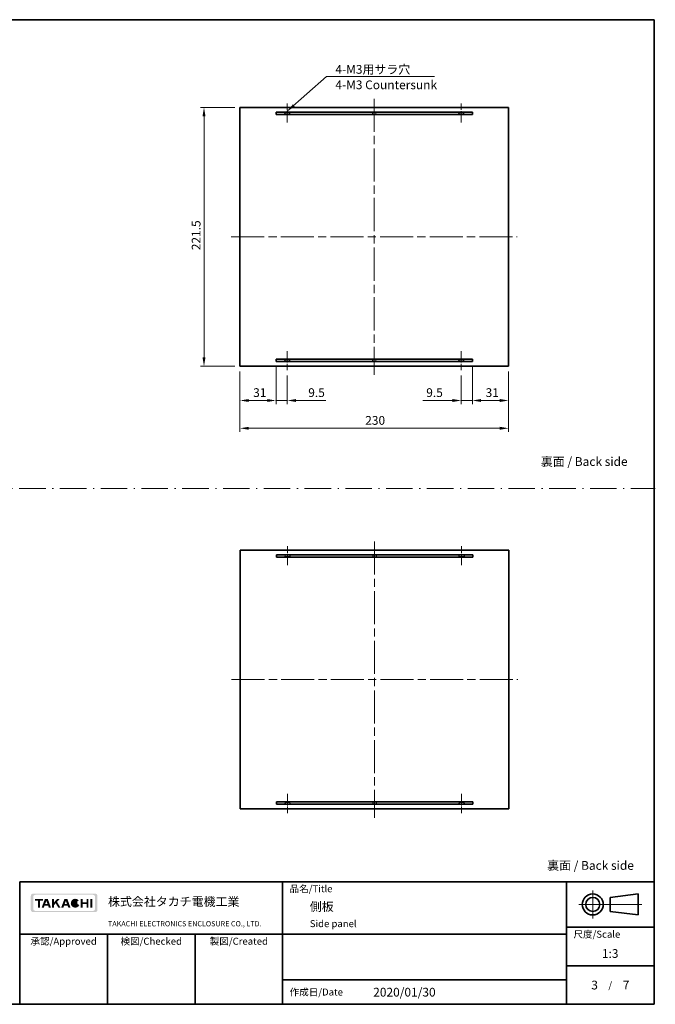
# Model space of a CAD drawing. Units: millimetres. Extents: x 0 to 7880, y 0 to 1405.
# Drawn here: x 4169 to 4713, y 0 to 843 of the extents above; entities that cross this region are included whole.
import ezdxf
from ezdxf.enums import TextEntityAlignment as Align

# ---------------------------------------------------------------- set-up
doc = ezdxf.new("R2010")
doc.units = ezdxf.units.MM
doc.header["$LTSCALE"] = 5
for name, pattern in [('CHAIN', [0.3543, 0.2362, -0.0295, 0.0591, -0.0295]), ('DASH_DOT', [0.37, 0.24, -0.06, 0.01, -0.06]), ('DASHED', [0.2067, 0.1654, -0.0413])]:
    doc.linetypes.add(name, pattern=pattern)
doc.layers.get('Defpoints').update_dxf_attribs({"lineweight": 25})
for name, color, linetype, lineweight in [('Border (ISO)', 7, 'Continuous', 35), ('Dimension (ISO)', 7, 'Continuous', 18), ('Dimension (ISO) @ 1', 7, 'Continuous', 18), ('Hidden (ISO)', 7, 'DASHED', 18), ('Sketch Geometry (ISO)', 7, 'Continuous', 18), ('Symbol (ISO)', 7, 'Continuous', 18), ('Symbol (ISO) @ 1', 7, 'Continuous', 18), ('Title (ISO)', 7, 'Continuous', 35), ('Visible (ISO)', 7, 'Continuous', 35)]:
    doc.layers.add(name, color=color, linetype=linetype, lineweight=lineweight)
doc.layers.add('Centerline (ISO)', color=7, linetype='Continuous', lineweight=18, true_color=0x80ffff)
doc.layers.add('Hatch (ISO)', color=1, linetype='Continuous', lineweight=18, true_color=0xff0000)
doc.styles.add('Note Text (TK)', font='txt')
doc.styles.add('文字スタイル67', font='arial.ttf')
doc.dimstyles.new('Default - Method 1b (TK)', dxfattribs={"dimscale": 5, "dimtxt": 2.5, "dimasz": 2.5, "dimexe": 1, "dimexo": 1.5, "dimgap": 1, "dimtad": 1, "dimtoh": 1, "dimrnd": 1e-08, "dimdsep": 46, "dimtxsty": 'Note Text (TK)', "dimcen": 0.09, "dimdle": 5, "dimclrd": 100, "dimclre": 100, "dimclrt": 7, "dimadec": 1, "dimazin": 1, "dimtfac": 1, "dimtmove": 0, "dimatfit": 3, "dimfxl": 0, "dimtolj": 1, "dimlwd": -1, "dimlwe": -1, "dimarcsym": 0})
doc.dimstyles.new('Default - Method 1b (TK)$7', dxfattribs={"dimscale": 5, "dimtxt": 2.5, "dimasz": 2.5, "dimexe": 1, "dimexo": 1.5, "dimgap": 1, "dimtad": 1, "dimtoh": 1, "dimrnd": 1e-08, "dimdsep": 46, "dimtxsty": 'Note Text (TK)', "dimcen": 0.09, "dimdle": 5, "dimclrd": 256, "dimclre": 100, "dimclrt": 7, "dimadec": 1, "dimazin": 1, "dimtfac": 1, "dimtmove": 0, "dimatfit": 3, "dimfxl": 0, "dimtolj": 1, "dimlwd": -1, "dimlwe": -1, "dimarcsym": 0})

# ---------------------------------------------------------------- blocks, each defined once
blk = doc.blocks.new('図面枠 tk図枠')
at = {"layer": 'Border (ISO)'}
for p, q in [((14.5, 289), (405.5, 289)), ((14.5, 289), (14.5, 8)), ((405.5, 289), (405.5, 8)), ((14.5, 8), (405.5, 8))]:
    blk.add_line(p, q, dxfattribs=at)
blk = doc.blocks.new('表題欄 tk表題欄')
at = {"layer": 'Hatch (ISO)'}
h = blk.add_hatch(color=256, dxfattribs=at)
edge = h.paths.add_edge_path(flags=0)
edge.add_arc((95.58, 236.3), 0.596, 270, 360)
edge.add_line((96.17, 236.3), (96.17, 239.71))
edge.add_arc((95.58, 239.71), 0.596, 0, 90)
edge.add_line((95.58, 240.31), (79.14, 240.31))
edge.add_arc((79.14, 239.71), 0.596, 90, 180)
edge.add_line((78.54, 239.71), (78.54, 236.3))
edge.add_arc((79.14, 236.3), 0.596, 180, 270)
edge.add_line((79.14, 235.7), (95.58, 235.7))
edge = h.paths.add_edge_path()
edge.add_line((77.84, 239.96), (77.84, 236.05))
edge.add_arc((78.54, 236.05), 0.702, 180, 270)
edge.add_line((78.54, 235.35), (96.17, 235.35))
edge.add_arc((96.17, 236.05), 0.702, 270, 360)
edge.add_line((96.87, 236.05), (96.87, 239.96))
edge.add_arc((96.17, 239.96), 0.702, 0, 90)
edge.add_line((96.17, 240.66), (78.54, 240.66))
edge.add_arc((78.54, 239.96), 0.702, 90, 180)
for points in [[(79.07, 239.15), (79.07, 238.66), (79.92, 238.66), (79.92, 236.66), (80.51, 236.66), (80.51, 238.66), (81.36, 238.66), (81.36, 239.15)], [(85.68, 236.66), (84.94, 237.89), (84.42, 237.32), (84.42, 236.66), (83.9, 236.66), (83.9, 239.15), (84.42, 239.15), (84.42, 238.1), (85.39, 239.15), (86.11, 239.15), (85.32, 238.3), (86.3, 236.66)], [(92.09, 239.15), (92.09, 236.66), (92.61, 236.66), (92.61, 237.66), (93.77, 237.66), (93.77, 236.66), (94.29, 236.66), (94.29, 239.15), (93.77, 239.15), (93.77, 238.15), (92.61, 238.15), (92.61, 239.15)], [(94.84, 239.15), (94.84, 236.66), (95.36, 236.66), (95.36, 239.15)]]:
    blk.add_hatch(color=256, dxfattribs=at).paths.add_polyline_path(points)
h = blk.add_hatch(color=256, dxfattribs=at)
h.paths.add_polyline_path([(82.59, 237.71), (81.95, 237.71), (82.27, 238.58)], flags=0)
h.paths.add_polyline_path([(82.78, 237.2), (81.76, 237.2), (81.57, 236.66), (80.95, 236.66), (81.86, 239.15), (82.68, 239.15), (83.59, 236.66), (82.98, 236.66)])
h = blk.add_hatch(color=256, dxfattribs=at)
h.paths.add_polyline_path([(87.53, 237.71), (88.16, 237.71), (87.85, 238.58)], flags=0)
h.paths.add_polyline_path([(87.14, 236.66), (87.34, 237.2), (88.35, 237.2), (88.55, 236.66), (89.17, 236.66), (88.25, 239.15), (87.44, 239.15), (86.52, 236.66)])
h = blk.add_hatch(color=256, dxfattribs=at)
edge = h.paths.add_edge_path()
edge.add_arc((90.52, 237.9), 1.27, 38.5505, 336.582)
edge.add_line((91.69, 237.4), (91.17, 237.62))
edge.add_ellipse((90.52, 237.9), major_axis=(0, -0.8), ratio=0.867347, start_angle=124.651, end_angle=429.4109, ccw=False)
edge.add_line((91.09, 238.36), (91.52, 238.7))
at = {"layer": 'Title (ISO)'}
for p, q in [((74.71, 244.05), (255.71, 244.05)), ((74.71, 209.05), (74.71, 244.05)), ((149.71, 244.05), (149.71, 209.05)), ((230.71, 244.05), (230.71, 209.05)), ((255.71, 244.05), (255.71, 209.05)), ((243.21, 239.55), (251.21, 240.55)), ((243.21, 239.55), (243.21, 235.55)), ((251.21, 234.55), (251.21, 240.55)), ((243.21, 235.55), (251.21, 234.55)), ((230.71, 231.05), (255.71, 231.05)), ((74.71, 229.05), (230.71, 229.05)), ((99.71, 229.05), (99.71, 209.05)), ((124.71, 229.05), (124.71, 209.05)), ((230.71, 220.05), (255.71, 220.05)), ((149.71, 216.05), (230.71, 216.05)), ((255.71, 209.05), (74.71, 209.05))]:
    blk.add_line(p, q, dxfattribs=at)
at = {"layer": 'Title (ISO)', "color": 4, "linetype": 'CHAIN', "lineweight": 18, "ltscale": 8.88956, "true_color": 0x00ffff}
blk.add_line((238.21, 241.55), (238.21, 233.55), dxfattribs=at)
at = {"layer": 'Title (ISO)', "color": 4, "linetype": 'CHAIN', "lineweight": 18, "ltscale": 20.001633, "true_color": 0x00ffff}
blk.add_line((252.21, 237.55), (234.21, 237.55), dxfattribs=at)
at = {"layer": 'Title (ISO)'}
for radius in [3, 2]:
    blk.add_circle((238.21, 237.55), radius, dxfattribs=at)
at = {"layer": 'Title (ISO)', "color": 1, "true_color": 0xff0000, "char_height": 2, "line_spacing_factor": 1.5, "style": 'Note Text (TK)'}
for s, insert, attachment_point in [('\\fＭＳ Ｐゴシック|b0|i0;\\H2.0000;品名/Title', (151.71, 242.05), 4), ('\\fＭＳ Ｐゴシック|b0|i0;\\H2.0000;承認/Approved', (87.21, 227.05), 5), ('\\fＭＳ Ｐゴシック|b0|i0;\\H2.0000;検図/Checked', (112.21, 227.05), 5), ('\\fＭＳ Ｐゴシック|b0|i0;\\H2.0000;製図/Created', (137.21, 227.05), 5), ('\\fＭＳ Ｐゴシック|b0|i0;\\H2.0000;尺度/Scale', (232.71, 229.05), 4), ('\\fＭＳ Ｐゴシック|b0|i0;\\H2.0000;作成日/Date', (151.71, 212.55), 4)]:
    blk.add_mtext(s, dxfattribs=dict(at, insert=insert, attachment_point=attachment_point))
at = {"layer": 'Title (ISO)', "color": 7, "line_spacing_factor": 1.5, "style": 'Note Text (TK)'}
for s, insert, char_height, attachment_point in [('株式会社タカチ電機工業', (99.87, 238.05), 2.5, 4), ('\\fArial|b0|i0;\\H1.4986;TAKACHI ELECTRONICS ENCLOSURE CO., LTD.', (99.87, 232.05), 1.4986, 4), ('\\fＭＳ Ｐゴシック|b0|i0;\\H2.0000;/', (243.21, 214.55), 2, 5)]:
    blk.add_mtext(s, dxfattribs=dict(at, insert=insert, char_height=char_height, attachment_point=attachment_point))
at = {"layer": 'Title (ISO)', "color": 7}
for tag, p, height, style in [('<品名>_001', (157.37, 235.77), 2.5, 'Note Text (TK)'), ('<Title>_001', (157.71, 230.55), 2, '文字スタイル67'), ('作成日_001', (175.56, 211.26), 2.5, 'Note Text (TK)'), ('<ページ_No.>_001', (238.1, 213.3), 2.5, 'Note Text (TK)'), ('<総ページ数>_001', (246.79, 213.3), 2.5, 'Note Text (TK)')]:
    blk.add_attdef(tag, p, '', height=height, dxfattribs=dict(at, style=style))
at = {"layer": 'Title (ISO)', "color": 7, "style": 'Note Text (TK)'}
blk.add_attdef('<尺度>', text='', height=2.5, dxfattribs=at).set_placement((243.21, 223.55), align=Align.MIDDLE_CENTER)
blk = doc.blocks.new('*D68')
at = {"layer": 'Defpoints', "color": 0, "transparency": 16777216}
for p in [(4357.44, 767.84), (4326.68, 546.34), (4357.44, 546.34)]:
    blk.add_point(p, dxfattribs=at)
at = {"layer": 'Dimension (ISO)', "color": 100, "transparency": 16777216}
for p, q in [((4352.94, 767.84), (4323.68, 767.84)), ((4326.68, 760.34), (4326.68, 553.84)), ((4352.94, 546.34), (4323.68, 546.34))]:
    blk.add_line(p, q, dxfattribs=at)
for points in [[(4325.43, 760.34), (4327.93, 760.34), (4326.68, 767.84)], [(4325.43, 553.84), (4327.93, 553.84), (4326.68, 546.34)]]:
    blk.add_solid(points, dxfattribs=at)
at = {"layer": 'Dimension (ISO)', "color": 7, "transparency": 16777216, "insert": (4319.93, 645.63), "char_height": 7.5, "attachment_point": 4, "rotation": 90, "style": 'Note Text (TK)'}
blk.add_mtext('\\A1;221.5', dxfattribs=at)
blk = doc.blocks.new('*D69')
at = {"layer": 'Defpoints', "color": 0, "transparency": 16777216}
for p in [(4357.44, 546.34), (4587.44, 546.34), (4587.44, 493.18)]:
    blk.add_point(p, dxfattribs=at)
at = {"layer": 'Dimension (ISO)', "color": 100, "transparency": 16777216}
for p, q in [((4357.44, 541.84), (4357.44, 490.18)), ((4587.44, 541.84), (4587.44, 490.18)), ((4364.94, 493.18), (4579.94, 493.18))]:
    blk.add_line(p, q, dxfattribs=at)
for points in [[(4364.94, 494.43), (4364.94, 491.93), (4357.44, 493.18)], [(4579.94, 494.43), (4579.94, 491.93), (4587.44, 493.18)]]:
    blk.add_solid(points, dxfattribs=at)
at = {"layer": 'Dimension (ISO)', "color": 7, "transparency": 16777216, "insert": (4464.72, 499.93), "char_height": 7.5, "attachment_point": 4, "style": 'Note Text (TK)'}
blk.add_mtext('\\A1;230', dxfattribs=at)
blk = doc.blocks.new('*D70')
at = {"layer": 'Defpoints', "color": 0, "transparency": 16777216}
for p in [(4388.44, 550.34), (4357.44, 546.34), (4357.44, 516.96)]:
    blk.add_point(p, dxfattribs=at)
at = {"layer": 'Dimension (ISO)', "color": 100, "transparency": 16777216}
for p, q in [((4357.44, 541.84), (4357.44, 513.96)), ((4388.44, 545.84), (4388.44, 513.96)), ((4380.94, 516.96), (4364.94, 516.96))]:
    blk.add_line(p, q, dxfattribs=at)
for points in [[(4364.94, 518.21), (4364.94, 515.71), (4357.44, 516.96)], [(4380.94, 518.21), (4380.94, 515.71), (4388.44, 516.96)]]:
    blk.add_solid(points, dxfattribs=at)
at = {"layer": 'Dimension (ISO)', "color": 7, "transparency": 16777216, "insert": (4368.78, 523.71), "char_height": 7.5, "attachment_point": 4, "style": 'Note Text (TK)'}
blk.add_mtext('\\A1;31', dxfattribs=at)
blk = doc.blocks.new('*D71')
at = {"layer": 'Defpoints', "color": 0, "transparency": 16777216}
for p in [(4556.44, 550.34), (4587.44, 546.34), (4587.44, 516.96)]:
    blk.add_point(p, dxfattribs=at)
at = {"layer": 'Dimension (ISO)', "color": 100, "transparency": 16777216}
for p, q in [((4556.44, 545.84), (4556.44, 513.96)), ((4587.44, 541.84), (4587.44, 513.96)), ((4563.94, 516.96), (4579.94, 516.96))]:
    blk.add_line(p, q, dxfattribs=at)
for points in [[(4563.94, 518.21), (4563.94, 515.71), (4556.44, 516.96)], [(4579.94, 518.21), (4579.94, 515.71), (4587.44, 516.96)]]:
    blk.add_solid(points, dxfattribs=at)
at = {"layer": 'Dimension (ISO)', "color": 7, "transparency": 16777216, "insert": (4567.78, 523.71), "char_height": 7.5, "attachment_point": 4, "style": 'Note Text (TK)'}
blk.add_mtext('\\A1;31', dxfattribs=at)
blk = doc.blocks.new('*D76')
at = {"layer": 'Defpoints', "color": 0, "transparency": 16777216}
for p in [(4388.44, 550.34), (4397.94, 542.84), (4388.44, 516.96)]:
    blk.add_point(p, dxfattribs=at)
at = {"layer": 'Dimension (ISO)', "color": 100, "transparency": 16777216}
for p, q in [((4388.44, 545.84), (4388.44, 513.96)), ((4397.94, 538.34), (4397.94, 513.96)), ((4380.94, 516.96), (4373.44, 516.96)), ((4388.44, 516.96), (4397.94, 516.96)), ((4405.44, 516.96), (4430.91, 516.96))]:
    blk.add_line(p, q, dxfattribs=at)
for points in [[(4380.94, 518.21), (4380.94, 515.71), (4388.44, 516.96)], [(4405.44, 518.21), (4405.44, 515.71), (4397.94, 516.96)]]:
    blk.add_solid(points, dxfattribs=at)
at = {"layer": 'Dimension (ISO)', "color": 7, "transparency": 16777216, "insert": (4415.94, 523.71), "char_height": 7.5, "attachment_point": 4, "style": 'Note Text (TK)'}
blk.add_mtext('\\A1;9.5', dxfattribs=at)
blk = doc.blocks.new('*D77')
at = {"layer": 'Defpoints', "color": 0, "transparency": 16777216}
for p in [(4556.44, 550.34), (4546.94, 542.84), (4556.44, 516.96)]:
    blk.add_point(p, dxfattribs=at)
at = {"layer": 'Dimension (ISO)', "color": 100, "transparency": 16777216}
for p, q in [((4556.44, 545.84), (4556.44, 513.96)), ((4546.94, 538.34), (4546.94, 513.96)), ((4539.44, 516.96), (4513.96, 516.96)), ((4556.44, 516.96), (4546.94, 516.96)), ((4563.94, 516.96), (4571.44, 516.96))]:
    blk.add_line(p, q, dxfattribs=at)
for points in [[(4539.44, 518.21), (4539.44, 515.71), (4546.94, 516.96)], [(4563.94, 518.21), (4563.94, 515.71), (4556.44, 516.96)]]:
    blk.add_solid(points, dxfattribs=at)
at = {"layer": 'Dimension (ISO)', "color": 7, "transparency": 16777216, "insert": (4516.96, 523.71), "char_height": 7.5, "attachment_point": 4, "style": 'Note Text (TK)'}
blk.add_mtext('\\A1;9.5', dxfattribs=at)

msp = doc.modelspace()

# ---------------------------------------------------------------- linework, layer by layer
at = {"layer": 'Centerline (ISO)', "linetype": 'CHAIN', "ltscale": 6.074501}
for p, q in [((4397.937, 754.944), (4397.937, 771.344)), ((4546.937, 754.944), (4546.937, 771.344)), ((4397.937, 559.244), (4397.937, 542.844)), ((4546.937, 559.244), (4546.937, 542.844)), ((4398.257, 375.853), (4398.257, 392.253)), ((4547.257, 375.853), (4547.257, 392.253)), ((4398.257, 180.153), (4398.257, 163.753)), ((4547.257, 180.153), (4547.257, 163.753))]:
    msp.add_line(p, q, dxfattribs=at)
at = {"layer": 'Centerline (ISO)', "linetype": 'CHAIN', "ltscale": 23.990969}
for p, q in [((4472.437, 775.344), (4472.437, 538.844)), ((4349.937, 657.094), (4594.937, 657.094)), ((4472.757, 396.253), (4472.757, 159.753)), ((4350.257, 278.003), (4595.257, 278.003))]:
    msp.add_line(p, q, dxfattribs=at)
at = {"layer": 'Hidden (ISO)', "ltscale": 1.256936}
for p, q in [((4396.337, 762.444), (4394.937, 763.844)), ((4399.537, 762.444), (4400.937, 763.844)), ((4545.337, 762.444), (4543.937, 763.844)), ((4548.537, 762.444), (4549.937, 763.844)), ((4396.337, 551.744), (4394.937, 550.344)), ((4399.537, 551.744), (4400.937, 550.344)), ((4545.337, 551.744), (4543.937, 550.344)), ((4548.537, 551.744), (4549.937, 550.344)), ((4396.657, 383.353), (4395.257, 384.753)), ((4399.857, 383.353), (4401.257, 384.753)), ((4545.657, 383.353), (4544.257, 384.753)), ((4548.857, 383.353), (4550.257, 384.753)), ((4396.657, 172.653), (4395.257, 171.253)), ((4399.857, 172.653), (4401.257, 171.253)), ((4545.657, 172.653), (4544.257, 171.253)), ((4548.857, 172.653), (4550.257, 171.253))]:
    msp.add_line(p, q, dxfattribs=at)
at = {"layer": 'Hidden (ISO)', "ltscale": 3.19125}
for p, q in [((4399.537, 762.444), (4396.337, 762.444)), ((4548.537, 762.444), (4545.337, 762.444)), ((4396.337, 551.744), (4399.537, 551.744)), ((4545.337, 551.744), (4548.537, 551.744)), ((4399.857, 383.353), (4396.657, 383.353)), ((4548.857, 383.353), (4545.657, 383.353)), ((4396.657, 172.653), (4399.857, 172.653)), ((4545.657, 172.653), (4548.857, 172.653))]:
    msp.add_line(p, q, dxfattribs=at)
at = {"layer": 'Hidden (ISO)', "ltscale": 0.380839}
for p, q in [((4396.337, 761.844), (4396.337, 762.444)), ((4399.537, 761.844), (4399.537, 762.444)), ((4545.337, 761.844), (4545.337, 762.444)), ((4548.537, 761.844), (4548.537, 762.444)), ((4396.337, 552.344), (4396.337, 551.744)), ((4399.537, 552.344), (4399.537, 551.744)), ((4545.337, 552.344), (4545.337, 551.744)), ((4548.537, 552.344), (4548.537, 551.744)), ((4396.657, 382.753), (4396.657, 383.353)), ((4399.857, 382.753), (4399.857, 383.353)), ((4545.657, 382.753), (4545.657, 383.353)), ((4548.857, 382.753), (4548.857, 383.353)), ((4396.657, 173.253), (4396.657, 172.653)), ((4399.857, 173.253), (4399.857, 172.653)), ((4545.657, 173.253), (4545.657, 172.653)), ((4548.857, 173.253), (4548.857, 172.653))]:
    msp.add_line(p, q, dxfattribs=at)
at = {"layer": 'Hidden (ISO)', "ltscale": 1.269698}
for p, q in [((4470.937, 763.844), (4470.937, 761.844)), ((4471.207, 763.844), (4471.207, 761.844)), ((4473.666, 763.844), (4473.666, 761.844)), ((4473.937, 761.844), (4473.937, 763.844)), ((4470.937, 552.344), (4470.937, 550.344)), ((4471.207, 552.344), (4471.207, 550.344)), ((4473.666, 552.344), (4473.666, 550.344)), ((4473.937, 550.344), (4473.937, 552.344)), ((4471.257, 384.753), (4471.257, 382.753)), ((4471.528, 384.753), (4471.528, 382.753)), ((4473.987, 384.753), (4473.987, 382.753)), ((4474.257, 382.753), (4474.257, 384.753)), ((4471.257, 173.253), (4471.257, 171.253)), ((4471.528, 173.253), (4471.528, 171.253)), ((4473.987, 173.253), (4473.987, 171.253)), ((4474.257, 171.253), (4474.257, 173.253))]:
    msp.add_line(p, q, dxfattribs=at)
at = {"layer": 'Sketch Geometry (ISO)', "color": 131, "linetype": 'DASH_DOT', "ltscale": 18.870609, "true_color": 0x80ffff}
msp.add_line((3540.085, 441.488), (4713.082, 441.488), dxfattribs=at)
at = {"layer": 'Visible (ISO)'}
for p, q in [((4357.437, 546.344), (4357.437, 767.844)), ((4357.437, 767.844), (4587.437, 767.844)), ((4587.437, 767.844), (4587.437, 546.344)), ((4388.437, 761.844), (4388.437, 763.844)), ((4388.437, 763.844), (4556.437, 763.844)), ((4556.437, 761.844), (4388.437, 761.844)), ((4556.437, 763.844), (4556.437, 761.844)), ((4388.437, 550.344), (4388.437, 552.344)), ((4388.437, 552.344), (4556.437, 552.344)), ((4556.437, 550.344), (4388.437, 550.344)), ((4556.437, 552.344), (4556.437, 550.344)), ((4587.437, 546.344), (4357.437, 546.344)), ((4357.757, 167.253), (4357.757, 388.753)), ((4357.757, 388.753), (4587.757, 388.753)), ((4587.757, 388.753), (4587.757, 167.253)), ((4388.757, 382.753), (4388.757, 384.753)), ((4388.757, 384.753), (4556.757, 384.753)), ((4556.757, 382.753), (4388.757, 382.753)), ((4556.757, 384.753), (4556.757, 382.753)), ((4388.757, 171.253), (4388.757, 173.253)), ((4388.757, 173.253), (4556.757, 173.253)), ((4556.757, 171.253), (4388.757, 171.253)), ((4556.757, 173.253), (4556.757, 171.253)), ((4587.757, 167.253), (4357.757, 167.253))]:
    msp.add_line(p, q, dxfattribs=at)

# ---------------------------------------------------------------- block references
at = {"xscale": 3, "yscale": 3, "zscale": 3}
msp.add_blockref('図面枠 tk図枠', (3495.5, -24), dxfattribs=at)
ref = msp.add_blockref('表題欄 tk表題欄', (3944.874, -627.158), dxfattribs=dict(xscale=3, yscale=3, zscale=3))
ref.add_attrib('<品名>_001', '側板', (4417.233, 79.909), dxfattribs={"layer": 'Title (ISO)', "color": 7, "height": 7.5, "style": 'Note Text (TK)'})
ref.add_attrib('<尺度>_001', '1:3', (4667.341, 39.75), dxfattribs={"layer": 'Title (ISO)', "color": 7, "height": 7.5, "style": 'Note Text (TK)'})
ref.add_attrib('作成日_001', '2020/01/30', (4471.557, 6.622), dxfattribs={"layer": 'Title (ISO)', "color": 7, "height": 7.5, "style": 'Note Text (TK)'})
ref.add_attrib('<Title>_001', 'Side panel', (4417.247, 66.063), dxfattribs={"layer": 'Title (ISO)', "color": 7, "height": 6, "style": '文字スタイル67'})
ref.add_attrib('<ページ_No.>_001', '3', (4658.273, 12.75), dxfattribs={"layer": 'Title (ISO)', "color": 7, "height": 7.5, "style": 'Note Text (TK)'})
ref.add_attrib('<総ページ数>_001', '7', (4685.23, 12.75), dxfattribs={"layer": 'Title (ISO)', "color": 7, "height": 7.5, "style": 'Note Text (TK)'})

# ---------------------------------------------------------------- texts
at = {"layer": 'Symbol (ISO)', "color": 7, "char_height": 7.5, "style": 'Note Text (TK)'}
for s, insert, width, attachment_point, line_spacing_factor in [('{\\fＭＳ Ｐゴシック|b0|i0;4-M3用サラ穴\\P\\fＭＳ Ｐゴシック|b0|i0;4-M3 Countersunk}', (4439.156, 804.218), 88.02632, 1, 1.058182), ('{\\fＭＳ Ｐゴシック|b0|i0;裏面 / Back side}', (4615.067, 464.719), 80.35088, 4, 1.5), ('{\\fＭＳ Ｐゴシック|b0|i0;裏面 / Back side}', (4620.453, 118.887), 80.35088, 4, 1.5)]:
    msp.add_mtext(s, dxfattribs=dict(at, insert=insert, width=width, attachment_point=attachment_point, line_spacing_factor=line_spacing_factor))

# ---------------------------------------------------------------- dimensions: what is measured, and where the dimension line sits
at = {"layer": 'Dimension (ISO) @ 1', "color": 100, "true_color": 0x00ff3f}
for base, p1, p2, angle, override, picture, middle in [((4326.685, 546.344), (4357.437, 767.844), (4357.437, 546.344), 90, {"dimscale": 1, "dimtxt": 7.5, "dimasz": 7.5, "dimexe": 3, "dimexo": 4.5, "dimgap": 3, "dimtoh": 0, "dimdec": 2, "dimcen": 0.27, "dimtol": 0, "dimlim": 0, "dimtp": 0, "dimtm": 0, "dimtdec": 2, "dimtix": 0, "dimtofl": 0, "dimtmove": 0, "dimatfit": 1}, '*D68', (4326.685, 657.094)), ((4357.437, 516.965), (4388.437, 550.344), (4357.437, 546.344), 180, {"dimscale": 1, "dimtxt": 7.5, "dimasz": 7.5, "dimexe": 3, "dimexo": 4.5, "dimgap": 3, "dimtoh": 0, "dimdec": 2, "dimcen": 0.27, "dimtol": 0, "dimlim": 0, "dimtp": 0, "dimtm": 0, "dimtdec": 2, "dimtix": 0, "dimtofl": 0, "dimtmove": 0, "dimatfit": 1}, '*D70', (4372.937, 516.965)), ((4388.437, 516.965), (4397.937, 542.844), (4388.437, 550.344), 180, {"dimscale": 1, "dimtxt": 7.5, "dimasz": 7.5, "dimexe": 3, "dimexo": 4.5, "dimgap": 3, "dimtoh": 0, "dimdec": 2, "dimcen": 0.27, "dimtol": 0, "dimlim": 0, "dimtp": 0, "dimtm": 0, "dimtdec": 2, "dimtix": 0, "dimtofl": 1, "dimtmove": 0, "dimatfit": 1}, '*D76', (4421.924, 516.965)), ((4556.437, 516.965), (4546.937, 542.844), (4556.437, 550.344), 180, {"dimscale": 1, "dimtxt": 7.5, "dimasz": 7.5, "dimexe": 3, "dimexo": 4.5, "dimgap": 3, "dimtoh": 0, "dimdec": 2, "dimcen": 0.27, "dimtol": 0, "dimlim": 0, "dimtp": 0, "dimtm": 0, "dimtdec": 2, "dimtix": 0, "dimtofl": 1, "dimtmove": 0, "dimatfit": 1}, '*D77', (4522.949, 516.965)), ((4587.437, 516.965), (4556.437, 550.344), (4587.437, 546.344), 180, {"dimscale": 1, "dimtxt": 7.5, "dimasz": 7.5, "dimexe": 3, "dimexo": 4.5, "dimgap": 3, "dimtoh": 0, "dimdec": 2, "dimcen": 0.27, "dimtol": 0, "dimlim": 0, "dimtp": 0, "dimtm": 0, "dimtdec": 2, "dimtix": 0, "dimtofl": 0, "dimtmove": 0, "dimatfit": 1}, '*D71', (4571.937, 516.965)), ((4587.437, 493.179), (4357.437, 546.344), (4587.437, 546.344), 180, {"dimscale": 1, "dimtxt": 7.5, "dimasz": 7.5, "dimexe": 3, "dimexo": 4.5, "dimgap": 3, "dimtoh": 0, "dimdec": 2, "dimcen": 0.27, "dimtol": 0, "dimlim": 0, "dimtp": 0, "dimtm": 0, "dimtdec": 2, "dimtix": 0, "dimtofl": 0, "dimtmove": 0, "dimatfit": 1}, '*D69', (4472.437, 493.179))]:
    dim = msp.add_linear_dim(base=base, p1=p1, p2=p2, angle=angle, dimstyle='Default - Method 1b (TK)', override=override, dxfattribs=at)
    dim.commit()
    dim.dimension.update_dxf_attribs({"geometry": picture, "text_midpoint": middle, "dimtype": 128})

# ---------------------------------------------------------------- leaders
at = {"layer": 'Symbol (ISO) @ 1', "color": 100, "true_color": 0x00ff40, "annotation_type": 0, "has_hookline": 1, "hookline_direction": 0, "text_width": 85.014}
msp.add_leader([(4397.937, 764.61), (4431.656, 794.313), (4439.156, 794.313)], dimstyle='Default - Method 1b (TK)$7', override={"dimscale": 1, "dimtxt": 7.5, "dimasz": 7.5, "dimgap": 0, "dimtad": 1}, dxfattribs=at)

doc.saveas('drawing.dxf')
